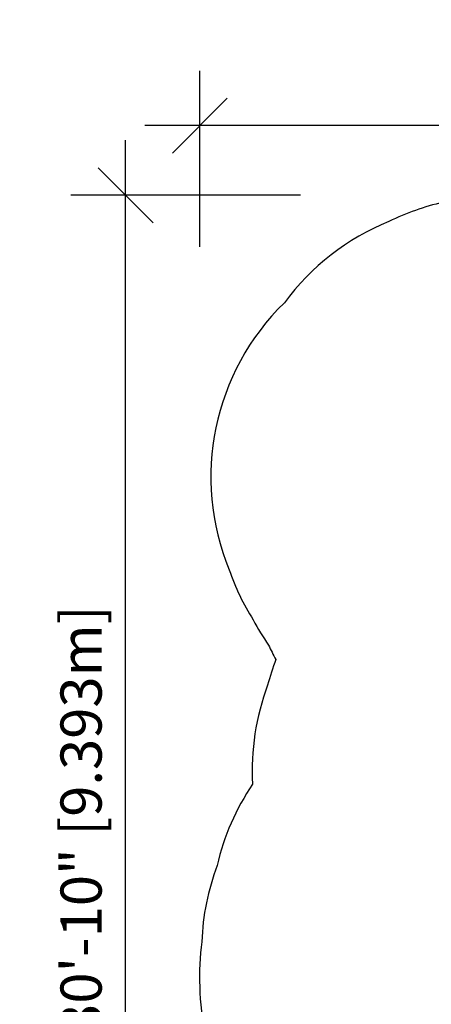
# Model space of a CAD drawing. Units: inches. Extents: x 196 to 761, y 202 to 686.
# Drawn here: x 196 to 317, y 395 to 686 of the extents above; entities that cross this region are included whole.
import ezdxf

# ---------------------------------------------------------------- set-up
doc = ezdxf.new("R2010")
doc.units = ezdxf.units.IN
doc.header["$MEASUREMENT"] = 0
doc.header["$PDSIZE"] = -1
doc.layers.add('DIM_IMP_BORDURE', color=7, linetype='Continuous')
doc.layers.add('VUE NUAGE', color=7, linetype='Continuous')
doc.styles.add('DIM', font='romans.shx')
doc.dimstyles.new('Implantation (Pied-mètre)', dxfattribs={"dimscale": 96, "dimtxt": 0.09375, "dimasz": 0.125, "dimexe": 0.125, "dimexo": 0.125, "dimgap": 0.03, "dimtad": 1, "dimdec": 3, "dimzin": 0, "dimdsep": 46, "dimlunit": 4, "dimtxsty": 'DIM', "dimblk1": 'OBLIQUE', "dimblk2": 'OBLIQUE', "dimsah": 1, "dimcen": 0.089844, "dimdle": 0.125, "dimclrt": 7, "dimadec": 0, "dimazin": 0, "dimtfac": 1, "dimtdec": 0, "dimtofl": 0, "dimtmove": 0, "dimatfit": 3, "dimldrblk": 'OBLIQUE', "dimfxl": 1, "dimfrac": 2, "dimtolj": 1, "dimtzin": 0, "dimarcsym": 0})

# ---------------------------------------------------------------- blocks, each defined once
blk = doc.blocks.new('_OBLIQUE')
at = {"color": 0, "linetype": 'ByBlock'}
blk.add_line((-0.5, -0.5), (0.5, 0.5), dxfattribs=at)
blk = doc.blocks.new('*D10')
at = {"layer": 'Defpoints', "color": 0}
for p in [(248.86, 654.76), (248.86, 602.61), (743.28, 552.81)]:
    blk.add_point(p, dxfattribs=at)
at = {"layer": 'DIM_IMP_BORDURE', "color": 0, "lineweight": -2}
for p, q in [((248.86, 618.86), (248.86, 671.01)), ((743.28, 569.06), (743.28, 671.01)), ((759.53, 654.76), (232.61, 654.76))]:
    blk.add_line(p, q, dxfattribs=at)
at = {"layer": 'DIM_IMP_BORDURE', "color": 0, "lineweight": -2, "xscale": 16.25, "yscale": 16.25, "zscale": 16.25, "rotation": 180}
blk.add_blockref('_OBLIQUE', (248.86, 654.76), dxfattribs=at)
at = {"layer": 'DIM_IMP_BORDURE', "color": 0, "lineweight": -2, "xscale": 16.25, "yscale": 16.25, "zscale": 16.25}
blk.add_blockref('_OBLIQUE', (743.28, 654.76), dxfattribs=at)
at = {"layer": 'DIM_IMP_BORDURE', "color": 7, "insert": (496.07, 667.92), "char_height": 12.1875, "attachment_point": 5, "style": 'DIM'}
blk.add_mtext('\\A1;41\'-2" [12.558m]', dxfattribs=at)
blk = doc.blocks.new('*D11')
at = {"layer": 'Defpoints', "color": 0}
for p in [(226.88, 634.16), (294.93, 634.16), (622.14, 264.34)]:
    blk.add_point(p, dxfattribs=at)
at = {"layer": 'DIM_IMP_BORDURE', "color": 0, "lineweight": -2}
for p, q in [((226.88, 248.09), (226.88, 650.41)), ((278.68, 634.16), (210.63, 634.16)), ((605.89, 264.34), (210.63, 264.34))]:
    blk.add_line(p, q, dxfattribs=at)
at = {"layer": 'DIM_IMP_BORDURE', "color": 0, "lineweight": -2, "xscale": 16.25, "yscale": 16.25, "zscale": 16.25}
for p, rotation in [((226.88, 634.16), 90), ((226.88, 264.34), 270)]:
    blk.add_blockref('_OBLIQUE', p, dxfattribs=dict(at, rotation=rotation))
at = {"layer": 'DIM_IMP_BORDURE', "color": 7, "insert": (213.71, 449.25), "char_height": 12.1875, "attachment_point": 5, "rotation": 90, "style": 'DIM'}
blk.add_mtext('\\A1;30\'-10" [9.393m]', dxfattribs=at)

msp = doc.modelspace()

# ---------------------------------------------------------------- linework, layer by layer
at = {"layer": 'VUE NUAGE'}
msp.add_lwpolyline([(546.26727, 567.08817, 0.15112847), (504.69315, 558.01302, 0.040580613), (493.468, 561.19709, 0.160861512), (451.63072, 578.19786, 0.099031729), (423.58226, 574.87888, 0.013137965), (419.81552, 574.5276, 0.051412891), (411.88875, 586.9878, 0.102015045), (395.75493, 611.17899, 0.156238063), (357.33694, 632.47233, 0.073763538), (336.28713, 634.29919, 0.054245833), (320.87297, 632.05296, 0.059172392), (304.87022, 626.36907, 0.138728713), (273.89149, 602.35001, 0.30645203), (257.59201, 523.33242, 0.057315821), (264.65874, 508.47444, 0.030237726), (269.20042, 501.05338, 0.016675526), (271.37865, 496.77472, 0.027770415), (268.94002, 489.16416, 0.103967313), (264.47621, 459.88002, 0.091869051), (253.99788, 435.8264, 0.080420026), (249.44136, 413.26987, 0.046370167), (248.86811, 399.95626, 0.100566473), (254.97551, 371.94109, 0.17376898)], format="xyb", dxfattribs=at)

# ---------------------------------------------------------------- dimensions: what is measured, and where the dimension line sits
at = {"layer": 'DIM_IMP_BORDURE'}
dim = msp.add_linear_dim(base=(248.86086, 654.75618), p1=(743.27864, 552.81447), p2=(248.86086, 602.61188), dimstyle='Implantation (Pied-mètre)', override={"dimscale": 130, "dimdec": 0}, dxfattribs=at)
dim.commit()
dim.dimension.update_dxf_attribs({"geometry": '*D10', "text_midpoint": (496.06975, 667.92376)})
dim = msp.add_linear_dim(base=(226.87594, 634.16211), p1=(622.13816, 264.33931), p2=(294.93166, 634.16211), angle=90, dimstyle='Implantation (Pied-mètre)', override={"dimscale": 130, "dimdec": 0}, dxfattribs=at)
dim.commit()
dim.dimension.update_dxf_attribs({"geometry": '*D11', "text_midpoint": (213.70837, 449.25071)})

doc.saveas('drawing.dxf')
